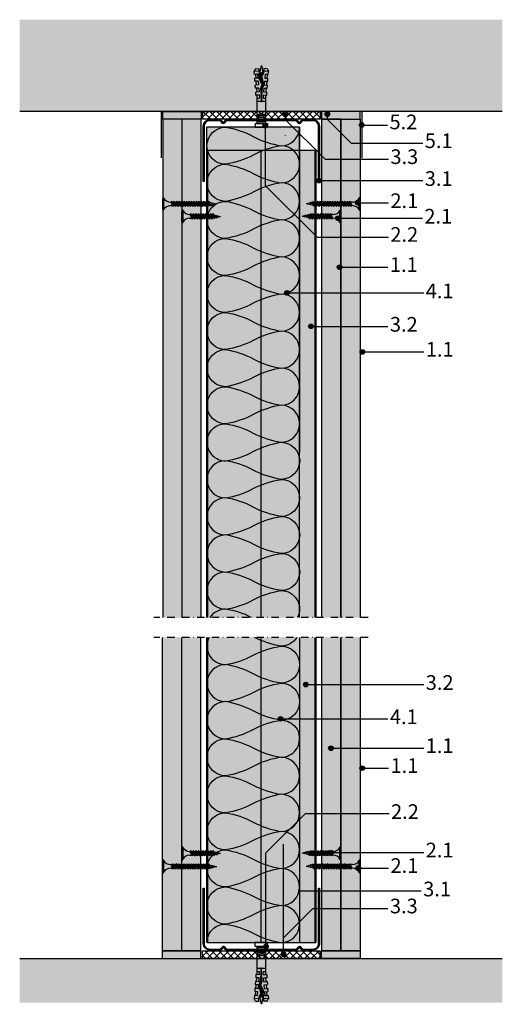
# Model space of a CAD drawing. Units: metres. Extents: x 1671 to 4753, y -1025 to 1243.
# Drawn here: x 2811 to 3123, y -1025 to -388 of the extents above; entities that cross this region are included whole.
import ezdxf

# ---------------------------------------------------------------- set-up
doc = ezdxf.new("R2010")
doc.units = ezdxf.units.M
doc.linetypes.add('Strichpunkt2', pattern=[12.7, 6.35, -3.175, 0, -3.175])
for name, color, linetype in [('Rigips Anschlussdichtung', 251, 'Continuous'), ('Rigips Befestigungen', 8, 'Continuous'), ('Rigips Beplankung', 2, 'Continuous'), ('Rigips Dämmung', 3, 'Continuous'), ('Rigips Profile', 2, 'Continuous'), ('Rigips Profile 2', 5, 'Continuous'), ('Rigips Schraffur 4', 8, 'Continuous'), ('Rigips Schraffur 5', 11, 'Continuous'), ('Rigips Text', 7, 'Continuous')]:
    doc.layers.add(name, color=color, linetype=linetype)
for name, color, linetype, true_color in [('Rigips Schr Aquaroc', 7, 'Continuous', 0xdff2e9), ('Rigips Schr Dämmung FH', 7, 'Continuous', 0xeddf9e), ('Rigips Schr Profile PS', 7, 'Continuous', 0xd5e5ec), ('Rigips Schr RB FH', 7, 'Continuous', 0xdedede), ('Rigips Text PB', 7, 'Continuous', 0xe2001a)]:
    doc.layers.add(name, color=color, linetype=linetype, true_color=true_color)
doc.styles.add('TEXT PuB ROT', font='arial.ttf')

# ---------------------------------------------------------------- blocks, each defined once
blk = doc.blocks.new('nageldübel40')
at = {"layer": 'Rigips Befestigungen'}
for p, q in [((-37.5, 0), (-33.06, 0.89)), ((-32.76, -0.95), (-37.5, 0)), ((-35.38, 3.87), (-33.74, 4.59)), ((-33.96, 1.47), (-33.74, 4.59)), ((-33.89, 2.59), (-33.88, 2.58)), ((-31.75, 4.45), (-33.74, 4.59)), ((-33.02, 1.39), (-33.08, 1)), ((-32.75, -1), (-33.08, 1)), ((-32.52, -1.37), (-32.98, 1.39)), ((-32.94, 1.38), (-32.75, 1)), ((-32.42, -1), (-32.75, 1)), ((-32.74, 0.95), (-32.5, 1)), ((-32.08, 1), (-32.5, 1)), ((-32.08, 1.05), (-32.08, 1)), ((-31.75, -1), (-32.08, 1)), ((-31.5, -1.5), (-31.91, 0.94)), ((-31.89, 2.41), (-31.75, 4.45)), ((-31.89, 2.41), (-31.82, 3.45)), ((-31.89, 2.41), (-31.82, 3.45)), ((-31.89, 2.41), (-29.4, 2.19)), ((-31.79, 3.86), (-29.3, 3.64)), ((-31.42, -1), (-31.72, 0.83)), ((-30.75, -1), (-30.98, 0.37)), ((-30.5, -1.5), (-30.79, 0.26)), ((-30.42, -1), (-30.62, 0.19)), ((-29.76, -0.95), (-29.98, 0.36)), ((-29.51, -1.43), (-29.82, 0.41)), ((-29.43, -0.93), (-29.66, 0.45)), ((-29.4, 2.19), (-29.25, 4.28)), ((-27.26, 4.14), (-29.25, 4.28)), ((-28.77, -0.89), (-29.02, 0.62)), ((-28.54, -1.26), (-28.86, 0.66)), ((-28.44, -0.86), (-28.7, 0.71)), ((-27.78, -0.82), (-28.06, 0.88)), ((-27.62, -0.8), (-27.9, 0.92)), ((-27.46, -0.76), (-27.74, 0.96)), ((-27.41, 2.02), (-27.26, 4.14)), ((-27.41, 2.02), (-27.33, 3.14)), ((-27.41, 2.02), (-24.92, 1.8)), ((-27.31, 3.47), (-24.81, 3.25)), ((-26.84, -0.47), (-27.11, 1.13)), ((-26.68, -0.4), (-26.95, 1.18)), ((-26.53, -0.33), (-26.79, 1.22)), ((-25.91, -0.04), (-26.15, 1.39)), ((-25.76, 0.03), (-25.99, 1.43)), ((-25.6, 0.11), (-25.83, 1.47)), ((-24.95, 0.23), (-25.19, 1.65)), ((-24.78, 0.18), (-25.03, 1.69)), ((-24.93, 1.65), (-24.76, 3.96)), ((-24.6, 0.12), (-24.85, 1.61)), ((-22.77, 3.82), (-24.76, 3.96)), ((-23.9, -0.09), (-24.12, 1.24)), ((-23.73, -0.14), (-23.94, 1.15)), ((-23.55, -0.19), (-23.76, 1.06)), ((-22.85, -0.41), (-23.03, 0.69)), ((-22.92, 1.63), (-22.77, 3.82)), ((-22.92, 1.63), (-20.43, 1.41)), ((-22.67, -0.46), (-22.85, 0.6)), ((-22.82, 3.08), (-20.33, 2.86)), ((-22.51, -0.45), (-22.67, 0.51)), ((-21.85, -0.4), (-21.99, 0.41)), ((-21.68, -0.39), (-21.82, 0.4)), ((-21.52, -0.38), (-21.65, 0.39)), ((-20.86, -0.33), (-20.97, 0.34)), ((-20.7, -0.32), (-20.8, 0.33)), ((-20.53, -0.31), (-20.64, 0.32)), ((-20.43, 1.41), (-20.28, 3.65)), ((-18.28, 3.51), (-20.28, 3.65)), ((-19.88, -0.24), (-19.96, 0.25)), ((-19.71, -0.23), (-19.79, 0.23)), ((-19.55, -0.21), (-19.62, 0.22)), ((-18.89, -0.15), (-18.94, 0.16)), ((-18.73, -0.14), (-18.77, 0.14)), ((-18.56, -0.13), (-18.6, 0.13)), ((-18.44, 1.23), (-18.28, 3.51)), ((-18.44, 1.23), (-16.41, 1.23)), ((-0.02, 3), (-18.32, 3)), ((-18.13, 0.09), (-14.25, 0.09)), ((-16.41, 1.23), (-16.41, 3)), ((-14.41, 0.09), (-14.41, 3)), ((-6.02, -3), (-6.02, 3)), ((-5.02, -3), (-5.02, 3)), ((-4.02, -3), (-4.02, 3)), ((-3.02, -3), (-3.02, 3)), ((-2.02, -3), (-2.02, 3)), ((-1.02, -3), (-1.02, 3)), ((-0.02, -3), (-0.02, 3)), ((0, 3.91), (2.5, 3.91)), ((0, -3.91), (0, 3.91)), ((2.5, -3.91), (2.5, 3.91)), ((-35.38, -3.87), (-33.74, -4.59)), ((-33.74, -4.59), (-33.96, -1.47)), ((-31.75, -4.45), (-33.74, -4.59)), ((-32.75, -1), (-32.57, -1.35)), ((-32.42, -1), (-32.48, -1.39)), ((-31.75, -1), (-32.42, -1)), ((-31.89, -2.41), (-29.4, -2.19)), ((-31.89, -2.41), (-31.75, -4.45)), ((-31.89, -2.41), (-31.82, -3.45)), ((-31.89, -2.41), (-31.82, -3.45)), ((-31.79, -3.86), (-29.3, -3.64)), ((-31.75, -1), (-31.7, -1.09)), ((-31.75, -1), (-31.5, -1.5)), ((-31.42, -1), (-31.5, -1.5)), ((-31.42, -1), (-31.43, -1.07)), ((-30.75, -1), (-31.42, -1)), ((-30.75, -1), (-30.74, -1.02)), ((-30.75, -1), (-30.5, -1.5)), ((-30.42, -1), (-30.5, -1.5)), ((-30.42, -1), (-30.42, -1)), ((-30.41, -1), (-30.42, -1)), ((-29.73, -1), (-30.42, -1)), ((-29.76, -0.93), (-29.51, -1.43)), ((-29.43, -0.93), (-29.51, -1.43)), ((-28.7, -1), (-29.44, -1)), ((-29.4, -2.19), (-29.25, -4.28)), ((-27.26, -4.14), (-29.25, -4.28)), ((-28.77, -0.86), (-28.57, -1.28)), ((-28.44, -0.86), (-28.5, -1.25)), ((-27.97, -1), (-28.46, -1)), ((-27.78, -0.79), (-27.74, -0.89)), ((-27.41, -2.02), (-24.92, -1.8)), ((-27.41, -2.02), (-27.26, -4.14)), ((-27.41, -2.02), (-27.33, -3.14)), ((-27.31, -3.47), (-24.81, -3.25)), ((-24.92, -1.8), (-24.76, -3.96)), ((-22.77, -3.82), (-24.76, -3.96)), ((-22.92, -1.63), (-20.43, -1.41)), ((-22.92, -1.63), (-22.77, -3.82)), ((-22.82, -3.08), (-20.33, -2.86)), ((-20.43, -1.41), (-20.28, -3.65)), ((-18.28, -3.51), (-20.28, -3.65)), ((-18.44, -1.23), (-16.41, -1.23)), ((-18.28, -3.51), (-18.44, -1.23)), ((-18.44, -1.23), (-18.28, -3.51)), ((-18.32, -3), (-0.02, -3)), ((-18.13, -0.09), (-14.25, -0.09)), ((-16.41, -3), (-16.41, -1.23)), ((-14.41, -3), (-14.41, -0.09)), ((0, -3.91), (2.5, -3.91))]:
    blk.add_line(p, q, dxfattribs=at)
for points in [[(-35.38, 3.87), (-35.54, 1.61), (-32.57, 1.35), (-30.67, 0.18), (-25.01, 1.69), (-22.61, 0.48), (-18.13, 0.09)], [(-35.38, -3.87), (-35.54, -1.61), (-32.57, -1.35), (-30.49, -2.17), (-25.19, 0.3), (-22.61, -0.48), (-18.13, -0.09)]]:
    blk.add_lwpolyline(points, dxfattribs=at)
blk.add_arc((-14.25, 0), 0.0872, 270, 90, dxfattribs=at)
blk = doc.blocks.new('UW50')
at = {"layer": 'Rigips Profile'}
h = blk.add_hatch(color=6, dxfattribs=at)
h.dxf.hatch_style = 1
h.paths.add_polyline_path([(10.6, -0.39), (12.04, 1.35, -0.470112), (12.19, 1.35), (13.42, -0.14, 0.223332), (14.19, -0.5), (21.11, -0.5, 0.414214), (25.11, 3.5), (25.11, 39.5), (24.51, 39.5), (24.51, 3.5, -0.414214), (21.11, 0.1), (13.94, 0.1), (12.54, 1.8, 0.470112), (11.69, 1.8), (10.32, 0.15, -0.12138), (10.14, 0.1), (-35.26, 0.1), (-36.66, 1.8, 0.470112), (-37.51, 1.8), (-38.88, 0.15, -0.12138), (-39.06, 0.1), (-46.09, 0.1, -0.414214), (-49.49, 3.5), (-49.49, 39.5), (-50.09, 39.5), (-50.09, 3.5, 0.414214), (-46.09, -0.5), (-39.16, -0.5, 0.223332), (-38.39, -0.14), (-37.16, 1.35, -0.470112), (-37.01, 1.35), (-35.78, -0.14, 0.223332), (-35.01, -0.5), (10.14, -0.5, 0.12138)])
at = {"layer": 'Rigips Profile 2', "color": 6}
blk.add_lwpolyline([(10.6, -0.39, -0.121332), (10.14, -0.5), (-35.01, -0.5, -0.223332), (-35.78, -0.14), (-37.01, 1.35, 0.470112), (-37.16, 1.35), (-38.39, -0.14, -0.223332), (-39.16, -0.5), (-46.09, -0.5, -0.414214), (-50.09, 3.5), (-50.09, 39.5), (-49.49, 39.5), (-49.49, 3.5, 0.414248), (-46.09, 0.1), (-39.06, 0.1, 0.12138), (-38.88, 0.15), (-37.51, 1.8, -0.470112), (-36.66, 1.8), (-35.3, 0.15, 0.12138), (-35.11, 0.1), (10.14, 0.1, 0.12138), (10.32, 0.15), (11.69, 1.8, -0.470112), (12.54, 1.8), (13.9, 0.15, 0.12138), (14.09, 0.1), (21.11, 0.1, 0.414248), (24.51, 3.5), (24.51, 39.5), (25.11, 39.5), (25.11, 3.5, -0.414214), (21.11, -0.5), (14.19, -0.5, -0.223332), (13.42, -0.14), (12.19, 1.35, 0.470112), (12.04, 1.35), (10.6, -0.39, -0.12138), (10.14, -0.5, -0.000048), (10.14, -0.5, -0.000048)], format="xyb", dxfattribs=at)
blk = doc.blocks.new('TN35 GOLD')
at = {"layer": 'Rigips Befestigungen'}
for p, q in [((3.95, 0), (-3.95, 0)), ((-3.44, 0), (3.44, 0)), ((-4.25, -0.3), (-4.25, -0.3)), ((3.95, -0.6), (-3.95, -0.6)), ((-1.76, -6.66), (1.16, -5.42)), ((1.76, -5.86), (-1.76, -6.66)), ((-1.16, -5), (-1.16, -6.4)), ((1.76, -5.86), (-1.16, -7.16)), ((1.16, -5), (1.16, -5.42)), ((1.76, -5.86), (1.16, -5.42)), ((1.16, -6.12), (1.16, -7.02)), ((4.25, -0.3), (4.25, -0.3)), ((-1.76, -6.66), (-1.16, -7.16)), ((-1.76, -8.26), (1.16, -7.02)), ((1.76, -7.46), (-1.76, -8.26)), ((-1.76, -8.26), (-1.16, -8.76)), ((-1.76, -9.86), (1.16, -8.62)), ((1.76, -9.06), (-1.76, -9.86)), ((-1.76, -9.86), (-1.16, -10.36)), ((-1.76, -11.46), (1.16, -10.22)), ((1.76, -10.66), (-1.76, -11.46)), ((-1.76, -11.46), (-1.16, -11.96)), ((-1.76, -13.06), (1.16, -11.82)), ((1.76, -12.26), (-1.76, -13.06)), ((-1.16, -8), (-1.16, -7.16)), ((1.76, -7.46), (-1.16, -8.76)), ((-1.16, -9.6), (-1.16, -8.76)), ((1.76, -9.06), (-1.16, -10.36)), ((-1.16, -11.2), (-1.16, -10.36)), ((1.76, -10.66), (-1.16, -11.96)), ((-1.16, -12.8), (-1.16, -11.96)), ((1.76, -12.26), (-1.16, -13.56)), ((1.76, -7.46), (1.16, -7.02)), ((1.16, -7.72), (1.16, -8.62)), ((1.76, -9.06), (1.16, -8.62)), ((1.16, -9.32), (1.16, -10.22)), ((1.76, -10.66), (1.16, -10.22)), ((1.16, -10.92), (1.16, -11.82)), ((1.76, -12.26), (1.16, -11.82)), ((1.16, -12.52), (1.16, -13.42)), ((-1.76, -13.06), (-1.16, -13.56)), ((-1.76, -14.66), (1.16, -13.42)), ((1.76, -13.86), (-1.76, -14.66)), ((-1.76, -14.66), (-1.16, -15.16)), ((-1.76, -16.26), (1.16, -15.02)), ((1.76, -15.46), (-1.76, -16.26)), ((-1.76, -16.26), (-1.16, -16.76)), ((-1.76, -17.86), (1.16, -16.62)), ((1.76, -17.06), (-1.76, -17.86)), ((-1.76, -17.86), (-1.16, -18.36)), ((-1.76, -19.46), (1.16, -18.22)), ((1.76, -18.66), (-1.76, -19.46)), ((-1.16, -14.4), (-1.16, -13.56)), ((1.76, -13.86), (-1.16, -15.16)), ((-1.16, -16), (-1.16, -15.16)), ((1.76, -15.46), (-1.16, -16.76)), ((-1.16, -17.6), (-1.16, -16.76)), ((1.76, -17.06), (-1.16, -18.36)), ((-1.16, -19.2), (-1.16, -18.36)), ((1.76, -18.66), (-1.16, -19.96)), ((1.76, -13.86), (1.16, -13.42)), ((1.16, -14.12), (1.16, -15.02)), ((1.76, -15.46), (1.16, -15.02)), ((1.16, -15.72), (1.16, -16.62)), ((1.76, -17.06), (1.16, -16.62)), ((1.16, -17.32), (1.16, -18.22)), ((1.76, -18.66), (1.16, -18.22)), ((1.16, -18.92), (1.16, -19.82)), ((1.16, -18.92), (1.16, -19.82)), ((-1.76, -19.46), (-1.16, -19.96)), ((-1.76, -21.06), (1.16, -19.82)), ((1.76, -20.26), (-1.76, -21.06)), ((-1.76, -21.06), (-1.16, -21.56)), ((-1.76, -22.66), (1.16, -21.42)), ((1.76, -21.86), (-1.76, -22.66)), ((-1.76, -22.66), (-1.16, -23.16)), ((-1.76, -24.26), (1.16, -23.02)), ((1.76, -23.46), (-1.76, -24.26)), ((-1.76, -24.26), (-1.16, -24.76)), ((-1.76, -25.86), (1.16, -24.62)), ((1.76, -25.06), (-1.76, -25.86)), ((-1.16, -20.8), (-1.16, -19.96)), ((1.76, -20.26), (-1.16, -21.56)), ((-1.16, -22.4), (-1.16, -21.56)), ((1.76, -21.86), (-1.16, -23.16)), ((-1.16, -24), (-1.16, -23.16)), ((1.76, -23.46), (-1.16, -24.76)), ((-1.16, -25.6), (-1.16, -24.76)), ((1.76, -25.06), (-1.16, -26.36)), ((1.76, -20.26), (1.16, -19.82)), ((1.16, -20.52), (1.16, -21.42)), ((1.76, -21.86), (1.16, -21.42)), ((1.16, -22.12), (1.16, -23.02)), ((1.76, -23.46), (1.16, -23.02)), ((1.16, -23.72), (1.16, -24.62)), ((1.76, -25.06), (1.16, -24.62)), ((1.16, -25.32), (1.16, -26.22)), ((-1.76, -25.86), (-1.16, -26.36)), ((-1.76, -27.46), (1.16, -26.22)), ((1.76, -26.66), (-1.76, -27.46)), ((-1.76, -27.46), (-1.16, -27.96)), ((-1.76, -29.06), (1.16, -27.82)), ((1.76, -28.26), (-1.76, -29.06)), ((-1.76, -29.06), (-1.16, -29.56)), ((-1.51, -30.55), (1.16, -29.42)), ((1.76, -29.86), (-1.51, -30.55)), ((-1.51, -30.55), (-0.91, -31.05)), ((-1.17, -32.09), (-0.45, -31.79)), ((0.08, -31.83), (-1.17, -32.09)), ((-1.16, -27.2), (-1.16, -26.36)), ((1.76, -26.66), (-1.16, -27.96)), ((-1.16, -28.8), (-1.16, -27.96)), ((1.76, -28.26), (-1.16, -29.56)), ((-1.16, -29.98), (-1.16, -29.56)), ((-1.16, -29.98), (-1.07, -30.36)), ((1.76, -29.86), (-0.91, -31.05)), ((-0.91, -31.05), (-0.72, -31.9)), ((0.08, -31.83), (-0.57, -32.59)), ((-0.45, -31.79), (0.08, -31.83)), ((1.12, -30.14), (0, -35)), ((1.76, -26.66), (1.16, -26.22)), ((1.16, -26.92), (1.16, -27.82)), ((1.76, -28.26), (1.16, -27.82)), ((1.16, -28.52), (1.16, -29.42)), ((1.76, -29.86), (1.16, -29.42)), ((1.16, -29.98), (1.16, -29.98)), ((-1.17, -32.09), (-0.57, -32.59)), ((-0.56, -32.58), (0, -35))]:
    blk.add_line(p, q, dxfattribs=at)
for centre, radius, start, end in [((-3.95, -0.3), 0.3, 90, 180), ((-3.95, -0.3), 0.3, 180, 270), ((-6.74, -5.3), 5.59, 3.0917, 57.31434), ((6.74, -5.3), 5.59, 122.68566, 176.9083), ((3.95, -0.3), 0.3, 0, 90), ((3.95, -0.3), 0.3, 270, 0)]:
    blk.add_arc(centre, radius, start, end, dxfattribs=at)
blk = doc.blocks.new('TN35 NEU')
at = {"layer": 'Rigips Befestigungen'}
blk.add_blockref('TN35 GOLD', (0, 0), dxfattribs=at)
blk = doc.blocks.new('TN25 GOLD')
at = {"layer": 'Rigips Befestigungen'}
for p, q in [((0.00395, 0), (-0.00395, 0)), ((-0.00344, 0), (0.00344, 0)), ((-0.00425, -0.0003), (-0.00425, -0.0003)), ((0.00395, -0.0006), (-0.00395, -0.0006)), ((-0.00176, -0.00666), (0.00116, -0.00542)), ((0.00176, -0.00586), (-0.00176, -0.00666)), ((-0.00116, -0.005), (-0.00116, -0.0064)), ((0.00176, -0.00586), (-0.00116, -0.00716)), ((0.00116, -0.005), (0.00116, -0.00542)), ((0.00176, -0.00586), (0.00116, -0.00542)), ((0.00116, -0.00612), (0.00116, -0.00702)), ((0.00425, -0.0003), (0.00425, -0.0003)), ((-0.00176, -0.00666), (-0.00116, -0.00716)), ((-0.00176, -0.00826), (0.00116, -0.00702)), ((0.00176, -0.00746), (-0.00176, -0.00826)), ((-0.00176, -0.00826), (-0.00116, -0.00876)), ((-0.00176, -0.00986), (0.00116, -0.00862)), ((0.00176, -0.00906), (-0.00176, -0.00986)), ((-0.00176, -0.00986), (-0.00116, -0.01036)), ((-0.00176, -0.01146), (0.00116, -0.01022)), ((0.00176, -0.01066), (-0.00176, -0.01146)), ((-0.00176, -0.01146), (-0.00116, -0.01196)), ((-0.00176, -0.01306), (0.00116, -0.01182)), ((0.00176, -0.01226), (-0.00176, -0.01306)), ((-0.00116, -0.008), (-0.00116, -0.00716)), ((0.00176, -0.00746), (-0.00116, -0.00876)), ((-0.00116, -0.0096), (-0.00116, -0.00876)), ((0.00176, -0.00906), (-0.00116, -0.01036)), ((-0.00116, -0.0112), (-0.00116, -0.01036)), ((0.00176, -0.01066), (-0.00116, -0.01196)), ((-0.00116, -0.0128), (-0.00116, -0.01196)), ((0.00176, -0.01226), (-0.00116, -0.01356)), ((0.00176, -0.00746), (0.00116, -0.00702)), ((0.00116, -0.00772), (0.00116, -0.00862)), ((0.00176, -0.00906), (0.00116, -0.00862)), ((0.00116, -0.00932), (0.00116, -0.01022)), ((0.00176, -0.01066), (0.00116, -0.01022)), ((0.00116, -0.01092), (0.00116, -0.01182)), ((0.00176, -0.01226), (0.00116, -0.01182)), ((0.00116, -0.01252), (0.00116, -0.01342)), ((-0.00176, -0.01306), (-0.00116, -0.01356)), ((-0.00176, -0.01466), (0.00116, -0.01342)), ((0.00176, -0.01386), (-0.00176, -0.01466)), ((-0.00176, -0.01466), (-0.00116, -0.01516)), ((-0.00176, -0.01626), (0.00116, -0.01502)), ((0.00176, -0.01546), (-0.00176, -0.01626)), ((-0.00176, -0.01626), (-0.00116, -0.01676)), ((-0.00176, -0.01786), (0.00116, -0.01662)), ((0.00176, -0.01706), (-0.00176, -0.01786)), ((-0.00176, -0.01786), (-0.00116, -0.01836)), ((-0.00176, -0.01946), (0.00116, -0.01822)), ((0.00176, -0.01866), (-0.00176, -0.01946)), ((-0.00116, -0.0144), (-0.00116, -0.01356)), ((0.00176, -0.01386), (-0.00116, -0.01516)), ((-0.00116, -0.016), (-0.00116, -0.01516)), ((0.00176, -0.01546), (-0.00116, -0.01676)), ((-0.00116, -0.0176), (-0.00116, -0.01676)), ((0.00176, -0.01706), (-0.00116, -0.01836)), ((-0.00116, -0.0192), (-0.00116, -0.01836)), ((0.00176, -0.01866), (-0.00116, -0.01996)), ((0.00176, -0.01386), (0.00116, -0.01342)), ((0.00116, -0.01412), (0.00116, -0.01502)), ((0.00176, -0.01546), (0.00116, -0.01502)), ((0.00116, -0.01572), (0.00116, -0.01662)), ((0.00176, -0.01706), (0.00116, -0.01662)), ((0.00116, -0.01732), (0.00116, -0.01822)), ((0.00176, -0.01866), (0.00116, -0.01822)), ((0.00116, -0.01892), (0.00116, -0.01985)), ((-0.00176, -0.01946), (-0.00116, -0.01996)), ((-0.00142, -0.02094), (0.00116, -0.01985)), ((0.00176, -0.02028), (-0.00142, -0.02094)), ((-0.00142, -0.02094), (-0.00082, -0.02144)), ((-0.00116, -0.01998), (-0.00098, -0.02075)), ((-0.00108, -0.02248), (-0.00036, -0.02218)), ((0.00017, -0.02222), (-0.00108, -0.02248)), ((-0.00108, -0.02248), (-0.00048, -0.02298)), ((0.00176, -0.02028), (-0.00082, -0.02144)), ((-0.00082, -0.02143), (-0.00063, -0.02229)), ((0.00017, -0.02222), (-0.00048, -0.02298)), ((-0.00047, -0.02297), (0, -0.025)), ((-0.00036, -0.02218), (0.00017, -0.02222)), ((0.00101, -0.02062), (0, -0.025)), ((0.00176, -0.02028), (0.00116, -0.01985))]:
    blk.add_line(p, q, dxfattribs=at)
for centre, radius, start, end in [((-0.00395, -0.0003), 0.0003, 90, 180), ((0.00395, -0.0003), 0.0003, 0, 90), ((-0.00395, -0.0003), 0.0003, 180, 270), ((-0.00674, -0.0053), 0.00559, 3.0917, 57.31434), ((0.00674, -0.0053), 0.00559, 122.68566, 176.9083), ((0.00395, -0.0003), 0.0003, 270, 0)]:
    blk.add_arc(centre, radius, start, end, dxfattribs=at)
blk = doc.blocks.new('TN25 NEU')
at = {"layer": 'Rigips Befestigungen', "xscale": 1000, "yscale": 1000, "zscale": 1000}
blk.add_blockref('TN25 GOLD', (0, 0), dxfattribs=at)

msp = doc.modelspace()

# ---------------------------------------------------------------- hatches: boundary and pattern name
at = {"layer": 'Rigips Anschlussdichtung'}
h = msp.add_hatch(dxfattribs=at)
h.set_pattern_fill('ANSI37', color=256, style=0)
h.set_pattern_definition([(315, (2576.7114, -1242.9845), (-2.245064, -2.245064), []), (225, (2576.7114, -1242.9845), (-2.245064, 2.245064), [])])
h.paths.add_polyline_path([(2976.44, -995.53), (2928.94, -995.53), (2928.94, -990.53), (2976.44, -990.53)])
h.paths.add_polyline_path([(3004.8, -995.53), (2976.44, -995.53), (2976.44, -990.53), (3004.8, -990.53)])
at = {"layer": 'Rigips Schr Aquaroc'}
h = msp.add_hatch(color=256, dxfattribs=at)
h.dxf.hatch_style = 1
h.paths.add_polyline_path([(2928.08, -451.94), (2903.08, -451.94), (2903.08, -774.73), (2928.08, -774.73)])
h.paths.add_polyline_path([(3030.94, -451.94), (3005.94, -451.94), (3005.94, -774.73), (3030.94, -774.73)])
h = msp.add_hatch(color=256, dxfattribs=at)
h.dxf.hatch_style = 1
h.paths.add_polyline_path([(3030.95, -787.62), (3005.95, -787.62), (3005.95, -990.53), (3030.95, -990.53)])
h.paths.add_polyline_path([(2927.79, -787.62), (2902.79, -787.62), (2902.79, -990.53), (2927.79, -990.53)])
at = {"layer": 'Rigips Schr Dämmung FH'}
h = msp.add_hatch(color=256, dxfattribs=at)
h.dxf.hatch_style = 1
h.paths.add_polyline_path([(2931.74, -774.73), (2991.71, -774.73), (2991.71, -457.21), (2931.74, -457.21)])
h.paths.add_polyline_path([(2991.71, -787.62), (2931.74, -787.62), (2931.74, -985.26), (2991.71, -985.26)])
at = {"layer": 'Rigips Schr Profile PS'}
h = msp.add_hatch(color=256, dxfattribs=at)
h.paths.add_polyline_path([(3002.14, -787.62), (2931.72, -787.62), (2931.72, -985.26), (3002.14, -985.26)])
h.paths.add_polyline_path([(2931.74, -774.73), (3002.14, -774.73), (3002.14, -472.01), (2931.74, -472.01)])
at = {"layer": 'Rigips Schr RB FH', "true_color": 0xbfbfbf}
h = msp.add_hatch(color=9, dxfattribs=at)
h.dxf.hatch_style = 1
h.paths.add_polyline_path([(2903.08, -446.94), (2928.08, -446.94), (2928.08, -451.94), (2903.08, -451.94)])
h = msp.add_hatch(color=9, dxfattribs=at)
h.dxf.hatch_style = 1
h.paths.add_polyline_path([(3030.94, -446.94), (3005.94, -446.94), (3005.94, -451.94), (3030.94, -451.94)])
at = {"layer": 'Rigips Schraffur 4', "true_color": 0xf2f2f2}
h = msp.add_hatch(color=7, dxfattribs=at)
h.paths.add_polyline_path([(2982.91, -446.94), (2982.95, -446.46), (2982.44, -446.42), (2982.44, -446.94)], flags=17)
h.paths.add_polyline_path([(2975.93, -446.46), (2975.97, -446.94), (2976.44, -446.94), (2976.44, -446.42)], flags=16)
h.paths.add_polyline_path([(2810.55, -387.57), (2810.55, -446.94), (3122.82, -446.94), (3122.82, -387.57)])
at = {"layer": 'Rigips Schraffur 4'}
h = msp.add_hatch(dxfattribs=at)
h.set_pattern_fill('ANSI37', color=256, angle=180, style=0)
h.set_pattern_definition([(135, (3382.168, -199.483), (2.245064, 2.245064), []), (45, (3382.168, -199.483), (2.245064, -2.245064), [])])
h.paths.add_polyline_path([(2976.44, -446.94), (3004.94, -446.94), (3004.94, -451.94), (2976.44, -451.94)])
h.paths.add_polyline_path([(2929.08, -446.94), (2976.44, -446.94), (2976.44, -451.94), (2929.08, -451.94)])
at = {"layer": 'Rigips Schraffur 4', "true_color": 0xf2f2f2}
msp.add_hatch(color=7, dxfattribs=at).paths.add_polyline_path([(2810.55, -995.53), (2810.55, -1024.17), (3122.89, -1024.17), (3122.89, -995.53)])
at = {"layer": 'Rigips Schraffur 5', "true_color": 0xbfbfbf}
for points in [[(2927.8, -990.53), (2927.8, -995.53), (2902.79, -995.53), (2902.79, -990.53)], [(3005.94, -990.53), (3005.94, -995.53), (3030.95, -995.53), (3030.95, -990.53)]]:
    msp.add_hatch(color=9, dxfattribs=at).paths.add_polyline_path(points)

# ---------------------------------------------------------------- linework, layer by layer
for p, q in [((2902.08, -446.94), (2902.08, -476.94)), ((3031.94, -446.94), (3031.94, -476.94))]:
    msp.add_line(p, q)
at = {"color": 2, "linetype": 'Strichpunkt2', "ltscale": 0.75}
for p, q in [((3035.98, -774.73), (2897.43, -774.73)), ((3035.98, -787.62), (2897.43, -787.62))]:
    msp.add_line(p, q, dxfattribs=at)
at = {"layer": 'Rigips Beplankung'}
for p, q in [((3122.82, -446.94), (2810.55, -446.94)), ((2915.58, -451.94), (2903.08, -451.94)), ((2903.08, -451.94), (2903.08, -774.73)), ((2928.08, -451.94), (2915.58, -451.94)), ((2928.08, -451.94), (2915.58, -451.94)), ((2915.58, -451.94), (2915.58, -774.73)), ((2928.08, -774.73), (2928.08, -451.94)), ((3005.94, -451.94), (3018.44, -451.94)), ((3005.94, -451.94), (3018.44, -451.94)), ((3018.44, -451.94), (3005.94, -451.94)), ((3005.94, -451.94), (3005.94, -774.73)), ((3018.44, -774.73), (3018.44, -451.94)), ((3018.44, -451.94), (3030.94, -451.94)), ((3030.94, -451.94), (3030.94, -774.73)), ((2902.79, -787.62), (2902.79, -990.53)), ((2915.29, -787.62), (2915.29, -990.53)), ((2927.79, -990.53), (2927.79, -787.62)), ((3005.94, -787.62), (3005.94, -990.53)), ((3018.45, -990.53), (3018.45, -787.62)), ((3030.95, -787.62), (3030.95, -990.53)), ((2902.79, -990.53), (2915.29, -990.53)), ((2915.29, -990.53), (2927.79, -990.53)), ((2927.8, -990.53), (2915.3, -990.53)), ((2927.8, -990.53), (2915.3, -990.53)), ((2927.8, -990.53), (2915.3, -990.53)), ((3005.94, -990.53), (3018.44, -990.53)), ((3018.45, -990.53), (3005.95, -990.53)), ((3030.95, -990.53), (3018.45, -990.53)), ((2810.55, -995.53), (3122.82, -995.53))]:
    msp.add_line(p, q, dxfattribs=at)
at = {"layer": 'Rigips Beplankung', "color": 5}
for p, q in [((3018.44, -451.94), (3018.44, -774.73)), ((3018.45, -787.62), (3018.45, -990.53))]:
    msp.add_line(p, q, dxfattribs=at)
at = {"layer": 'Rigips Dämmung'}
for p, q in [((2931.74, -774.73), (2931.74, -457.21)), ((2991.73, -457.21), (2931.74, -457.21)), ((2991.73, -774.73), (2991.73, -457.21)), ((2991.73, -457.21), (2991.73, -667.36)), ((2991.71, -787.62), (2991.71, -985.26))]:
    msp.add_line(p, q, dxfattribs=at)
for points in [[(2931.74, -661.26, -0.414214), (2943.74, -649.26, -0.084361), (2961.74, -655.26, 0.084361), (2979.74, -661.26, 1), (2979.74, -637.25, 0.084361), (2961.74, -643.26, -0.084361), (2943.74, -649.26, -1), (2943.74, -625.25, -0.084361), (2961.74, -631.25, 0.084361), (2979.74, -637.25, 1), (2979.74, -613.25, 0.084361), (2961.74, -619.25, -0.084361), (2943.74, -625.25, -1), (2943.74, -601.24, -0.084361), (2961.74, -607.25, 0.084361), (2979.74, -613.25, 1), (2979.74, -589.24, 0.084361), (2961.74, -595.24, -0.084361), (2943.74, -601.24, -1), (2943.74, -577.24, -0.084361), (2961.74, -583.24, 0.084361), (2979.74, -589.24, 1), (2979.74, -565.24, 0.084361), (2961.74, -571.24, -0.084361), (2943.74, -577.24, -1), (2943.74, -553.23, -0.084361), (2961.74, -559.23, 0.084361), (2979.74, -565.24, 1), (2979.74, -541.23, 0.084361), (2961.74, -547.23, -0.084361), (2943.74, -553.23, -1), (2943.74, -529.23, -0.084361), (2961.74, -535.23, 0.084361), (2979.74, -541.23, 1), (2979.74, -517.22, 0.084361), (2961.74, -523.22, -0.084361), (2943.74, -529.23, -1), (2943.74, -505.22, -0.084361), (2961.74, -511.22, 0.084361), (2979.74, -517.22, 1), (2979.74, -493.22, 0.084361), (2961.74, -499.22, -0.084361), (2943.74, -505.22, -1), (2943.74, -481.21, -0.084361), (2961.74, -487.21, 0.084361), (2979.74, -493.22, 1), (2979.74, -469.21, 0.084361), (2961.74, -475.21, -0.084361), (2943.74, -481.21, -1), (2943.74, -457.21, -0.084361), (2961.74, -463.21, 0.084361), (2979.74, -469.21, 0.404717), (2991.73, -457.6, 0.404717)], [(2931.74, -661.26, 0.414214), (2943.74, -673.26, 0.084361), (2961.74, -667.26, -0.084361), (2979.74, -661.26, -1), (2979.74, -685.27, -0.084361), (2961.74, -679.27, 0.084361), (2943.74, -673.26, 1), (2943.74, -697.27, 0.084361), (2961.74, -691.27, -0.084361), (2979.74, -685.27, -1), (2979.74, -709.27, -0.084361), (2961.74, -703.27, 0.084361), (2943.74, -697.27, 1), (2943.74, -721.28, 0.084361), (2961.74, -715.27, -0.084361), (2979.74, -709.27, -1), (2979.74, -733.28, -0.084361), (2961.74, -727.28, 0.084361), (2943.74, -721.28, 1), (2943.74, -745.28, 0.084361), (2961.74, -739.28, -0.084361), (2979.74, -733.28, -1), (2979.74, -757.29, -0.084361), (2961.74, -751.28, 0.084361), (2943.74, -745.28, 1), (2943.74, -769.29, 0.084361), (2961.74, -763.29, -0.084361), (2979.74, -757.29, -0.559754), (2990.44, -774.73, -0.559754)], [(2960.66, -774.73, 0.078954), (2943.74, -769.29, 0.253297), (2933.69, -774.73)], [(2933.1, -787.62, 0.564407), (2943.72, -805.21, 0.084361), (2961.72, -799.21, -0.084361), (2979.71, -793.21, -1), (2979.71, -817.22, -0.084361), (2961.72, -811.21, 0.084361), (2943.72, -805.21, 1), (2943.72, -829.22, 0.084361), (2961.72, -823.22, -0.084361), (2979.71, -817.22, -1), (2979.71, -841.22, -0.084361), (2961.72, -835.22, 0.084361), (2943.72, -829.22, 1), (2943.72, -853.23, 0.084361), (2961.72, -847.22, -0.084361), (2979.71, -841.22, -0.494957), (2991.29, -856.4)], [(2989.86, -787.62, -0.257274), (2979.71, -793.21, -0.080429), (2962.5, -787.62, -0.080429)], [(2931.72, -985.26, -0.414214), (2943.72, -973.26, -0.084361), (2961.72, -979.26, 0.084361), (2979.71, -985.26, 1), (2979.71, -961.25, 0.084361), (2961.72, -967.26, -0.084361), (2943.72, -973.26, -1), (2943.72, -949.25, -0.084361), (2961.72, -955.25, 0.084361), (2979.71, -961.25, 1), (2979.71, -937.25, 0.084361), (2961.72, -943.25, -0.084361), (2943.72, -949.25, -1), (2943.72, -925.24, -0.084361), (2961.72, -931.25, 0.084361), (2979.71, -937.25, 1), (2979.71, -913.24, 0.084361), (2961.72, -919.24, -0.084361), (2943.72, -925.24, -1), (2943.72, -901.24, -0.084361), (2961.72, -907.24, 0.084361), (2979.71, -913.24, 1), (2979.71, -889.24, 0.084361), (2961.72, -895.24, -0.084361), (2943.72, -901.24, -1), (2943.72, -877.23, -0.084361), (2961.72, -883.23, 0.084361), (2979.71, -889.24, 1), (2979.71, -865.23, 0.084361), (2961.72, -871.23, -0.084361), (2943.72, -877.23, -1), (2943.72, -853.23, -0.084361), (2961.72, -859.23, 0.084361), (2979.71, -865.23, 0.494957), (2991.29, -850.05, 0.494957)]]:
    msp.add_lwpolyline(points, format="xyb", dxfattribs=at)
at = {"layer": 'Rigips Profile 2'}
for p, q in [((2931.74, -472.01), (3002.14, -472.01)), ((2932.34, -774.73), (2932.34, -472.01)), ((2966.73, -774.85), (2966.73, -472.01)), ((3001.54, -472.01), (3001.54, -774.73)), ((3002.14, -472.01), (3002.14, -774.73)), ((2931.71, -984.96), (2931.71, -787.62)), ((2932.31, -984.96), (2932.31, -787.62)), ((2966.73, -985.26), (2966.73, -787.62)), ((3001.54, -787.62), (3001.54, -985.26)), ((3002.14, -985.26), (3002.14, -787.62)), ((3002.14, -787.62), (3002.14, -985.26)), ((2932.01, -985.26), (3002.14, -985.26))]:
    msp.add_line(p, q, dxfattribs=at)
msp.add_arc((2932.01, -984.96), 0.3, 180, 270, dxfattribs=at)
at = {"layer": 'Rigips Schraffur 4'}
for points in [[(2903.08, -451.94), (2903.08, -446.94), (2928.08, -446.94), (2928.08, -451.94)], [(3004.94, -451.94), (2929.08, -451.94), (2929.08, -446.94), (3004.94, -446.94)], [(3030.94, -451.94), (3030.94, -446.94), (3005.94, -446.94), (3005.94, -451.94)], [(2902.79, -990.53), (2902.79, -995.53), (2927.8, -995.53), (2927.8, -990.53)], [(2928.94, -990.53), (3004.8, -990.53), (3004.8, -995.53), (2928.94, -995.53)], [(3030.95, -990.53), (3030.95, -995.53), (3005.94, -995.53), (3005.94, -990.53)]]:
    msp.add_lwpolyline(points, close=True, dxfattribs=at)
at = {"layer": 'Rigips Text'}
for p, q in [((2982.33, -448.82), (2982.33, -451.91)), ((2982.41, -452.12), (3008.24, -477.95)), ((3009.64, -448.82), (3009.64, -451.91)), ((3009.72, -452.12), (3025.15, -467.55)), ((2969.5, -456.23), (2969.5, -494.86)), ((3031.94, -455.79), (3048.62, -455.79)), ((3025.37, -467.64), (3071.43, -467.64)), ((3008.24, -477.95), (3049.2, -477.95)), ((2969.5, -494.86), (3002.87, -528.24)), ((3004.25, -491.76), (3071.43, -491.76)), ((3029.39, -506.12), (3049.2, -506.12)), ((3016.53, -516.15), (3071.17, -516.15)), ((3003.09, -528.32), (3049.15, -528.32)), ((3017.61, -547.88), (3048.87, -547.88)), ((2983.54, -564.55), (3072.03, -564.55)), ((2999.02, -586.17), (3048.87, -586.17)), ((3032.3, -602.72), (3072.11, -602.72)), ((2995.75, -818.14), (3072.04, -818.14)), ((2979.37, -840.34), (3048.88, -840.34)), ((3012.01, -859.41), (3072.04, -859.41)), ((3032.23, -872.31), (3049.24, -872.31)), ((2969.94, -927.2), (2995.41, -901.73)), ((2995.41, -901.73), (3049.58, -901.73)), ((2981.29, -992.82), (2981.29, -921.57)), ((2969.94, -987.75), (2969.94, -927.2)), ((3012.01, -926.99), (3072.04, -926.99)), ((3029.63, -937.04), (3049.24, -937.04)), ((2990.85, -951.85), (3070.38, -951.85)), ((2981.29, -982.21), (3000.25, -963.24)), ((3000.25, -963.24), (3048.88, -963.24))]:
    msp.add_line(p, q, dxfattribs=at)
at = {"layer": 'Rigips Text', "color": 11}
for centre, radius in [((2982.33, -448.82), 1.5), ((2982.33, -448.82), 1), ((2982.33, -448.82), 1), ((2982.33, -448.82), 0.5), ((3009.64, -448.82), 1.5), ((3009.64, -448.82), 1), ((3009.64, -448.82), 0.5), ((2969.5, -456.23), 1.5), ((2969.5, -456.23), 1), ((2969.5, -456.23), 1), ((2969.5, -456.23), 0.5), ((3031.94, -455.79), 1.5), ((3031.94, -455.79), 1), ((3031.94, -455.79), 1), ((3031.94, -455.79), 0.5), ((3004.25, -491.76), 1.5), ((3004.25, -491.76), 1), ((3004.25, -491.76), 1), ((3004.25, -491.76), 0.5), ((3029.39, -506.12), 1.5), ((3029.39, -506.12), 1), ((3029.39, -506.12), 1), ((3029.39, -506.12), 0.5), ((3016.53, -516.15), 1.5), ((3016.53, -516.15), 1), ((3016.53, -516.15), 1), ((3016.53, -516.15), 0.5), ((3017.61, -547.88), 1.5), ((3017.61, -547.88), 1), ((3017.61, -547.88), 1), ((3017.61, -547.88), 0.5), ((2983.54, -564.55), 1.5), ((2983.54, -564.55), 1), ((2983.54, -564.55), 1), ((2983.54, -564.55), 0.5), ((2999.02, -586.17), 1.5), ((2999.02, -586.17), 1), ((2999.02, -586.17), 1), ((2999.02, -586.17), 0.5), ((3032.3, -602.72), 1.5), ((3032.3, -602.72), 1), ((3032.3, -602.72), 1), ((3032.3, -602.72), 0.5), ((2995.75, -818.14), 1.5), ((2995.75, -818.14), 1), ((2995.75, -818.14), 0.5), ((2979.37, -840.34), 1.5), ((2979.37, -840.34), 1), ((2979.37, -840.34), 1), ((2979.37, -840.34), 0.5), ((3012.01, -859.41), 1.5), ((3012.01, -859.41), 1), ((3012.01, -859.41), 1), ((3012.01, -859.41), 0.5), ((3032.23, -872.31), 1.5), ((3032.23, -872.31), 1), ((3032.23, -872.31), 1), ((3032.23, -872.31), 0.5), ((3012.01, -926.99), 1.5), ((3012.01, -926.99), 1), ((3012.01, -926.99), 1), ((3012.01, -926.99), 0.5), ((3029.63, -937.04), 1.5), ((3029.63, -937.04), 1), ((3029.63, -937.04), 1), ((3029.63, -937.04), 0.5), ((2969.94, -987.75), 1.5), ((2969.94, -987.75), 1), ((2969.94, -987.75), 1), ((2969.94, -987.75), 0.5), ((2981.29, -992.82), 1.5), ((2981.29, -992.82), 1), ((2981.29, -992.82), 1), ((2981.29, -992.82), 0.5)]:
    msp.add_circle(centre, radius, dxfattribs=at)
at = {"layer": 'Rigips Text'}
for centre, start, end in [((2982.63, -451.91), 180, 225), ((2982.63, -462.45), 180, 225), ((3025.37, -467.34), 225, 270)]:
    msp.add_arc(centre, 0.3, start, end, dxfattribs=at)

# ---------------------------------------------------------------- block references
at = {"layer": 'Rigips Befestigungen'}
for name, p, rotation in [('nageldübel40', (2966.94, -454.74), 270), ('TN35 NEU', (2903.08, -506.85), 89.99999999999999), ('TN35 NEU', (3030.94, -506.85), 270), ('TN25 NEU', (2915.51, -514.95), 90), ('TN25 NEU', (3018.44, -514.95), 270), ('TN25 NEU', (2915.51, -927.41), 90), ('TN25 NEU', (3018.44, -927.41), 270), ('TN35 NEU', (2903.08, -935.92), 89.99999999999999), ('TN35 NEU', (3030.95, -935.92), 270), ('nageldübel40', (2966.94, -987.73), 90)]:
    msp.add_blockref(name, p, dxfattribs=dict(at, rotation=rotation))
at = {"layer": 'Rigips Profile', "rotation": 180}
msp.add_blockref('UW50', (2954.44, -452.94), dxfattribs=at)
at = {"layer": 'Rigips Profile'}
msp.add_blockref('UW50', (2979.44, -989.53), dxfattribs=at)

# ---------------------------------------------------------------- texts
at = {"layer": 'Rigips Text PB', "char_height": 9.5, "width": 92.9, "attachment_point": 4, "style": 'TEXT PuB ROT'}
for s, insert in [('5.2', (3049.89, -455.02)), ('5.1', (3072.71, -467.2)), ('3.3', (3050.48, -477.51)), ('3.1', (3072.71, -491.69)), ('2.1', (3050.48, -506.04)), ('2.1', (3072.44, -516.08)), ('2.2', (3050.43, -527.88)), ('1.1', (3050.15, -547.43)), ('4.1', (3073.31, -564.47)), ('3.2', (3050.15, -586.09)), ('1.1', (3073.39, -602.28)), ('3.2', (3073.32, -818.07)), ('4.1', (3050.16, -840.27)), ('1.1', (3073.32, -858.96)), ('1.1', (3050.52, -871.87)), ('2.2', (3050.86, -901.66)), ('2.1', (3073.32, -926.55)), ('2.1', (3050.52, -936.6)), ('3.1', (3071.66, -951.78)), ('3.3', (3050.16, -962.8))]:
    msp.add_mtext(s, dxfattribs=dict(at, insert=insert))

doc.saveas('drawing.dxf')
